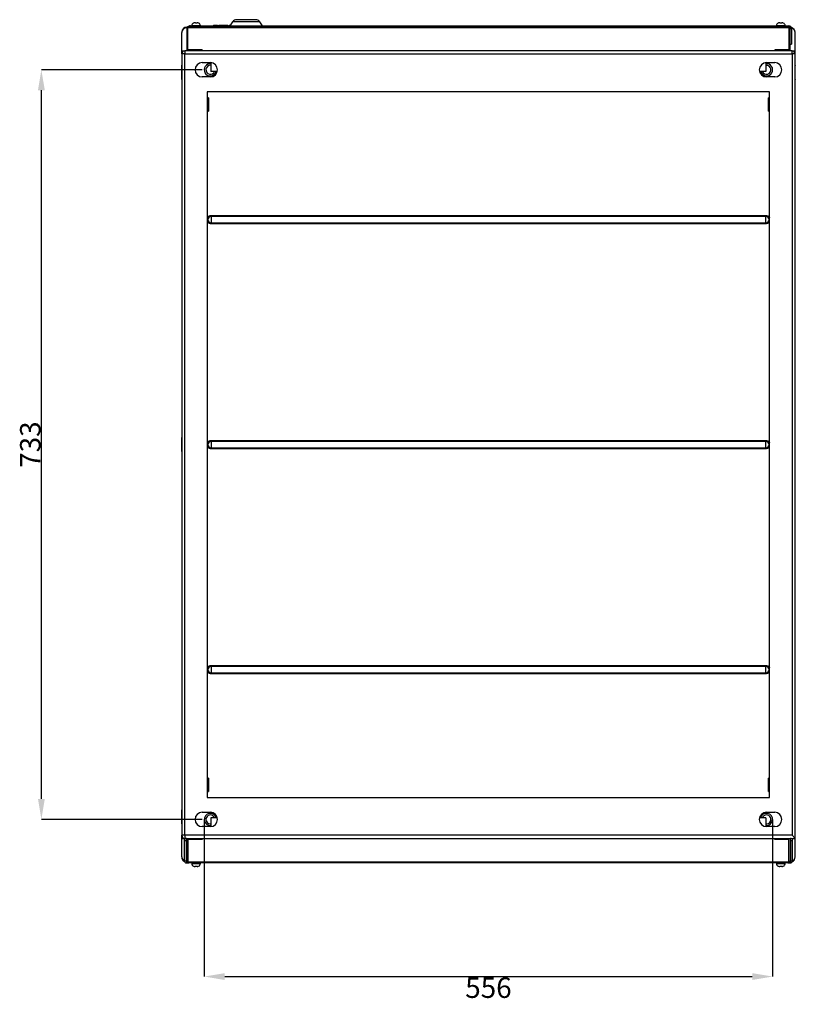
# Model space of a CAD drawing. Units: millimetres. Extents: x 884 to 4798, y 101 to 4261.
# Drawn here: x 1000 to 1759, y 3298 to 4261 of the extents above; entities that cross this region are included whole.
import ezdxf

# ---------------------------------------------------------------- set-up
doc = ezdxf.new("R2010")
doc.units = ezdxf.units.MM
doc.header["$PDSIZE"] = -1
doc.styles.add('SLDTEXTSTYLE0', font='TXT', dxfattribs={"width": 0.7})
doc.dimstyles.new('SLDDIMSTYLE0', dxfattribs={"dimtxt": 3.5, "dimasz": 4, "dimexe": 0, "dimexo": 0.0625, "dimgap": 0.875, "dimtad": 2, "dimlfac": 20, "dimrnd": 1e-09, "dimzin": 12, "dimdsep": 46, "dimtxsty": 'SLDTEXTSTYLE0', "dimsah": 1, "dimcen": 0.09, "dimadec": 0, "dimazin": 3, "dimtfac": 1, "dimtofl": 0, "dimtmove": 0, "dimatfit": 3, "dimfxl": 0, "dimfrac": 2, "dimtolj": 1, "dimtzin": 12, "dimarcsym": 0})

# ---------------------------------------------------------------- blocks, each defined once
blk = doc.blocks.new('_D_4')
at = {"color": 0, "lineweight": -2, "transparency": 16777216}
for p, q in [((1180.33, 3478.63), (1180.33, 3325.06)), ((1736.33, 3478.63), (1736.33, 3325.06)), ((1200.33, 3325.06), (1716.33, 3325.06))]:
    blk.add_line(p, q, dxfattribs=at)
at = {"color": 0, "lineweight": 30, "transparency": 16777216}
for points in [[(1200.33, 3328.39), (1200.33, 3321.72), (1180.33, 3325.06)], [(1716.33, 3328.39), (1716.33, 3321.72), (1736.33, 3325.06)]]:
    blk.add_solid(points, dxfattribs=at)
at = {"layer": 'Defpoints', "color": 0, "lineweight": 30, "transparency": 16777216}
for p in [(1180.33, 3478.7), (1736.33, 3478.7), (1736.33, 3325.06)]:
    blk.add_point(p, dxfattribs=at)
at = {"color": 0, "transparency": 16777216, "insert": (1458.33, 3324.18), "char_height": 20, "attachment_point": 2, "style": 'SLDTEXTSTYLE0'}
blk.add_mtext('\\A1;556', dxfattribs=at)
blk = doc.blocks.new('_D_5')
at = {"color": 0, "lineweight": -2, "transparency": 16777216}
for p, q in [((1178.27, 4211.7), (1021, 4211.7)), ((1021, 3498.7), (1021, 4191.7)), ((1178.27, 3478.7), (1021, 3478.7))]:
    blk.add_line(p, q, dxfattribs=at)
at = {"color": 0, "lineweight": 30, "transparency": 16777216}
for points in [[(1017.67, 4191.7), (1024.34, 4191.7), (1021, 4211.7)], [(1017.67, 3498.7), (1024.34, 3498.7), (1021, 3478.7)]]:
    blk.add_solid(points, dxfattribs=at)
at = {"layer": 'Defpoints', "color": 0, "lineweight": 30, "transparency": 16777216}
for p in [(1021, 4211.7), (1178.33, 4211.7), (1178.33, 3478.7)]:
    blk.add_point(p, dxfattribs=at)
at = {"color": 0, "transparency": 16777216, "insert": (1000.13, 3845.2), "char_height": 20, "attachment_point": 2, "rotation": 90, "style": 'SLDTEXTSTYLE0'}
blk.add_mtext('\\A1;733', dxfattribs=at)

msp = doc.modelspace()

# ---------------------------------------------------------------- linework, layer by layer
at = {"color": 7, "linetype": 'Continuous', "lineweight": 25}
for p, q in [((1208.037, 4258.563), (1205.329, 4254.695)), ((1237.329, 4254.695), (1234.621, 4258.563)), ((1158.329, 4248.744), (1158.329, 4248.321)), ((1158.329, 4230.195), (1158.329, 4248.321)), ((1163.329, 4252.853), (1163.329, 4253.275)), ((1163.646, 4253.275), (1163.329, 4253.275)), ((1163.44, 4252.853), (1163.329, 4252.853)), ((1163.329, 4252.195), (1163.329, 4230.195)), ((1164.329, 4253.195), (1752.329, 4253.195)), ((1164.329, 4231.195), (1164.329, 4253.195)), ((1751.329, 4254.195), (1165.329, 4254.195)), ((1166.829, 4254.695), (1168.079, 4254.695)), ((1168.079, 4254.695), (1168.079, 4254.195)), ((1176.579, 4254.195), (1176.579, 4254.695)), ((1176.579, 4254.695), (1740.079, 4254.695)), ((1189.329, 4255.195), (1193.179, 4255.195)), ((1189.329, 4255.195), (1189.329, 4254.695)), ((1193.179, 4255.195), (1193.179, 4254.695)), ((1194.462, 4255.195), (1203.317, 4255.195)), ((1194.462, 4255.195), (1194.462, 4254.695)), ((1203.317, 4254.695), (1203.317, 4255.195)), ((1204.601, 4255.195), (1204.601, 4254.695)), ((1204.601, 4255.195), (1205.679, 4255.195)), ((1740.079, 4254.695), (1740.079, 4254.195)), ((1748.579, 4254.195), (1748.579, 4254.695)), ((1748.579, 4254.695), (1752.329, 4254.695)), ((1752.329, 4253.195), (1752.329, 4231.195)), ((1753.329, 4230.195), (1753.329, 4252.195)), ((1754.829, 4252.195), (1754.829, 4236.695)), ((1758.329, 4248.321), (1758.329, 4248.744)), ((1758.329, 4230.195), (1758.329, 4248.321)), ((1753.329, 4236.695), (1754.829, 4236.695)), ((1158.329, 4230.195), (1161.329, 4230.195)), ((1158.329, 4227.195), (1158.329, 4230.195)), ((1158.329, 4227.195), (1158.329, 3463.195)), ((1161.329, 4227.195), (1158.329, 4227.195)), ((1161.329, 4230.195), (1161.329, 4227.195)), ((1755.329, 4230.195), (1161.329, 4230.195)), ((1161.329, 3463.195), (1161.329, 4227.195)), ((1161.329, 4227.195), (1755.329, 4227.195)), ((1178.329, 4231.195), (1164.329, 4231.195)), ((1178.329, 4231.195), (1178.329, 4230.195)), ((1752.329, 4231.195), (1738.329, 4231.195)), ((1738.329, 4231.195), (1738.329, 4230.195)), ((1755.329, 4227.195), (1755.329, 4230.195)), ((1755.329, 4230.195), (1758.329, 4230.195)), ((1755.329, 4227.195), (1755.329, 3463.195)), ((1758.329, 4227.195), (1755.329, 4227.195)), ((1758.329, 4227.195), (1758.329, 4230.195)), ((1758.329, 3460.195), (1758.329, 4227.195)), ((1178.329, 4218.695), (1186.329, 4218.695)), ((1186.829, 4218.677), (1186.829, 4210.195)), ((1729.829, 4218.677), (1729.829, 4210.195)), ((1730.329, 4218.695), (1738.329, 4218.695)), ((1158.329, 4216.045), (1158.129, 4216.245)), ((1158.129, 4216.245), (1158.129, 4202.345)), ((1186.329, 4216.095), (1186.829, 4216.067)), ((1193.166, 4210.195), (1186.829, 4210.195)), ((1729.829, 4210.195), (1723.492, 4210.195)), ((1758.529, 4216.245), (1758.329, 4216.045)), ((1758.529, 4202.345), (1758.529, 4216.245)), ((1158.129, 4202.345), (1158.329, 4202.545)), ((1186.329, 4204.695), (1178.329, 4204.695)), ((1738.329, 4204.695), (1730.329, 4204.695)), ((1758.329, 4202.545), (1758.529, 4202.345)), ((1183.329, 4190.195), (1183.329, 3500.195)), ((1733.329, 4190.195), (1183.329, 4190.195)), ((1733.329, 3500.195), (1733.329, 4190.195)), ((1183.748, 4184.395), (1183.329, 4184.395)), ((1184.329, 4184.395), (1184.329, 4181.145)), ((1184.329, 4181.145), (1184.329, 4174.645)), ((1732.329, 4181.145), (1732.329, 4184.395)), ((1732.329, 4174.645), (1732.329, 4181.145)), ((1733.329, 4184.395), (1732.91, 4184.395)), ((1183.748, 4177.895), (1183.329, 4177.895)), ((1183.329, 4171.395), (1183.748, 4171.395)), ((1184.329, 4174.645), (1184.329, 4171.395)), ((1732.329, 4171.395), (1732.329, 4174.645)), ((1732.91, 4177.895), (1733.329, 4177.895)), ((1732.91, 4171.395), (1733.329, 4171.395)), ((1186.929, 4068.296), (1186.929, 4069.195)), ((1186.929, 4069.195), (1729.729, 4069.195)), ((1186.929, 4068.296), (1186.929, 4062.094)), ((1729.729, 4068.296), (1186.929, 4068.296)), ((1729.729, 4068.296), (1729.729, 4069.195)), ((1729.729, 4062.094), (1729.729, 4068.296)), ((1186.929, 4062.094), (1729.729, 4062.094)), ((1186.929, 4061.195), (1186.929, 4062.094)), ((1729.729, 4061.195), (1186.929, 4061.195)), ((1729.729, 4062.094), (1729.729, 4061.195)), ((1158.329, 3852.045), (1158.129, 3852.245)), ((1158.129, 3852.245), (1158.129, 3838.345)), ((1758.529, 3852.245), (1758.329, 3852.045)), ((1758.529, 3838.345), (1758.529, 3852.245)), ((1186.929, 3848.296), (1186.929, 3849.195)), ((1186.929, 3849.195), (1729.729, 3849.195)), ((1186.929, 3848.296), (1186.929, 3842.094)), ((1729.729, 3848.296), (1186.929, 3848.296)), ((1186.929, 3842.094), (1729.729, 3842.094)), ((1186.929, 3841.195), (1186.929, 3842.094)), ((1729.729, 3848.296), (1729.729, 3849.195)), ((1729.729, 3842.094), (1729.729, 3848.296)), ((1729.729, 3842.094), (1729.729, 3841.195)), ((1158.129, 3838.345), (1158.329, 3838.545)), ((1729.729, 3841.195), (1186.929, 3841.195)), ((1758.329, 3838.545), (1758.529, 3838.345)), ((1186.929, 3628.296), (1186.929, 3629.195)), ((1186.929, 3629.195), (1729.729, 3629.195)), ((1186.929, 3628.296), (1186.929, 3622.094)), ((1729.729, 3628.296), (1186.929, 3628.296)), ((1186.929, 3622.094), (1729.729, 3622.094)), ((1186.929, 3621.195), (1186.929, 3622.094)), ((1729.729, 3621.195), (1186.929, 3621.195)), ((1729.729, 3628.296), (1729.729, 3629.195)), ((1729.729, 3622.094), (1729.729, 3628.296)), ((1729.729, 3622.094), (1729.729, 3621.195)), ((1183.748, 3518.995), (1183.329, 3518.995)), ((1184.329, 3518.995), (1184.329, 3515.745)), ((1184.329, 3515.745), (1184.329, 3509.245)), ((1732.329, 3515.745), (1732.329, 3518.995)), ((1732.329, 3509.245), (1732.329, 3515.745)), ((1733.329, 3518.995), (1732.91, 3518.995)), ((1183.748, 3512.495), (1183.329, 3512.495)), ((1183.329, 3505.995), (1183.748, 3505.995)), ((1184.329, 3509.245), (1184.329, 3505.995)), ((1732.329, 3505.995), (1732.329, 3509.245)), ((1732.91, 3512.495), (1733.329, 3512.495)), ((1732.91, 3505.995), (1733.329, 3505.995)), ((1183.329, 3500.195), (1733.329, 3500.195)), ((1158.329, 3488.045), (1158.129, 3488.245)), ((1158.129, 3488.245), (1158.129, 3474.345)), ((1178.329, 3485.695), (1186.329, 3485.695)), ((1730.329, 3485.695), (1738.329, 3485.695)), ((1758.529, 3488.245), (1758.329, 3488.045)), ((1758.529, 3474.345), (1758.529, 3488.245)), ((1186.829, 3480.195), (1186.829, 3471.713)), ((1193.166, 3480.195), (1186.829, 3480.195)), ((1729.829, 3480.195), (1723.492, 3480.195)), ((1729.829, 3480.195), (1729.829, 3471.713)), ((1158.129, 3474.345), (1158.329, 3474.545)), ((1186.329, 3471.695), (1178.329, 3471.695)), ((1730.329, 3472.695), (1729.829, 3472.716)), ((1738.329, 3471.695), (1730.329, 3471.695)), ((1758.329, 3474.545), (1758.529, 3474.345)), ((1161.329, 3463.195), (1158.329, 3463.195)), ((1158.329, 3460.195), (1158.329, 3463.195)), ((1158.329, 3460.195), (1161.329, 3460.195)), ((1158.329, 3442.069), (1158.329, 3460.195)), ((1160.829, 3458.195), (1160.829, 3438.195)), ((1160.829, 3458.195), (1162.829, 3458.195)), ((1161.329, 3463.195), (1161.329, 3460.195)), ((1755.329, 3463.195), (1161.329, 3463.195)), ((1161.329, 3460.195), (1758.329, 3460.195)), ((1162.829, 3460.195), (1162.829, 3458.195)), ((1162.829, 3438.195), (1162.829, 3458.195)), ((1163.329, 3438.195), (1163.329, 3460.195)), ((1178.329, 3459.195), (1164.329, 3459.195)), ((1164.329, 3459.195), (1164.329, 3437.195)), ((1178.329, 3460.195), (1178.329, 3459.195)), ((1738.329, 3459.195), (1738.329, 3460.195)), ((1752.329, 3459.195), (1738.329, 3459.195)), ((1752.329, 3437.195), (1752.329, 3459.195)), ((1753.329, 3460.195), (1753.329, 3438.195)), ((1753.829, 3458.195), (1753.829, 3460.195)), ((1753.829, 3458.195), (1753.829, 3438.195)), ((1753.829, 3458.195), (1755.829, 3458.195)), ((1758.329, 3460.195), (1755.329, 3463.195)), ((1755.829, 3438.195), (1755.829, 3458.195)), ((1758.329, 3442.069), (1758.329, 3460.195)), ((1158.329, 3442.069), (1158.329, 3441.646)), ((1160.829, 3438.195), (1162.829, 3438.195)), ((1162.829, 3438.195), (1162.829, 3436.195)), ((1164.329, 3437.195), (1752.329, 3437.195)), ((1753.829, 3438.195), (1755.829, 3438.195)), ((1753.829, 3436.195), (1753.829, 3438.195)), ((1758.329, 3441.646), (1758.329, 3442.069)), ((1162.829, 3436.195), (1165.329, 3436.195)), ((1751.329, 3436.195), (1165.329, 3436.195)), ((1168.079, 3436.195), (1168.079, 3435.695)), ((1169.87, 3432.949), (1170.118, 3432.853)), ((1176.579, 3435.695), (1176.579, 3436.195)), ((1740.079, 3436.195), (1740.079, 3435.695)), ((1741.87, 3432.949), (1742.118, 3432.853)), ((1748.579, 3435.695), (1748.579, 3436.195)), ((1751.329, 3436.195), (1753.829, 3436.195))]:
    msp.add_line(p, q, dxfattribs=at)
at = {"color": 8, "linetype": 'Continuous', "lineweight": 25}
for p, q in [((1234.621, 4258.563), (1208.037, 4258.563)), ((1166.829, 4254.695), (1166.829, 4254.195)), ((1176.579, 4254.695), (1168.079, 4254.695)), ((1748.579, 4254.695), (1740.079, 4254.695)), ((1752.329, 4253.927), (1752.329, 4254.695)), ((1753.329, 4252.195), (1754.829, 4252.195)), ((1162.829, 3458.195), (1163.329, 3458.195)), ((1753.329, 3458.195), (1753.829, 3458.195)), ((1163.329, 3438.195), (1162.829, 3438.195)), ((1753.829, 3438.195), (1753.329, 3438.195)), ((1168.079, 3435.695), (1176.579, 3435.695)), ((1740.079, 3435.695), (1748.579, 3435.695))]:
    msp.add_line(p, q, dxfattribs=at)
at = {"color": 7, "linetype": 'Continuous', "lineweight": 25}
for centre, radius, start, end in [((1171.079, 4254.695), 3, 113.674589, 180), ((1173.579, 4254.695), 3, 0, 66.28536), ((1212.133, 4255.695), 5, 90, 145), ((1230.525, 4255.695), 5, 35, 90), ((1743.079, 4254.695), 3, 113.674589, 180), ((1745.579, 4254.695), 3, 0, 66.28536), ((1163.106, 4248.498), 4.783, 87.324663, 177.047859), ((1163.106, 4248.075), 4.783, 87.324663, 177.047859), ((1165.329, 4252.195), 2, 90, 180), ((1166.829, 4252.195), 2.5, 90, 126.869898), ((1751.329, 4252.195), 2, 0, 90), ((1752.329, 4252.195), 2.5, 0, 90), ((1753.673, 4248.558), 4.659, 2.280354, 77.847618), ((1753.685, 4248.141), 4.648, 2.228075, 76.290278), ((1161.329, 4227.195), 3, 90, 180), ((1755.329, 4227.195), 3, 0, 90), ((1178.329, 4211.695), 7, 90, 270), ((1186.329, 4211.695), 6, 85.219808, 270), ((1186.329, 4211.695), 7, 270, 90), ((1730.329, 4211.695), 7, 90, 270), ((1730.329, 4211.695), 6, 270, 94.780192), ((1738.329, 4211.695), 7, 270, 90), ((1186.329, 4211.695), 4.4, 90, 340.06773), ((1186.329, 4211.695), 6, 270, 345.522488), ((1730.329, 4211.695), 6, 194.477512, 270), ((1730.329, 4211.695), 4.4, 199.93227, 96.524979), ((1186.929, 4065.195), 3.101, 90, 270), ((1729.729, 4065.195), 3.101, 270, 90), ((1186.929, 3845.195), 3.101, 90, 270), ((1729.729, 3845.195), 3.101, 270, 90), ((1186.929, 3625.195), 3.101, 90, 270), ((1729.729, 3625.195), 3.101, 270, 90), ((1178.329, 3478.695), 7, 90, 270), ((1186.329, 3478.695), 7, 270, 90), ((1730.329, 3478.695), 7, 90, 270), ((1738.329, 3478.695), 7, 270, 90), ((1186.329, 3478.695), 6, 14.477512, 274.780192), ((1186.329, 3478.695), 4.4, 90, 276.524979), ((1186.329, 3478.695), 4.4, 19.93227, 90), ((1730.329, 3478.695), 6, 270, 165.522488), ((1730.329, 3478.695), 4.4, 90, 160.06773), ((1730.329, 3478.695), 4.4, 263.475021, 90), ((1161.329, 3463.195), 3, 180, 270), ((1162.829, 3458.195), 2, 90, 180), ((1753.829, 3458.195), 2, 0, 90), ((1162.842, 3442.185), 4.515, 181.477846, 243.528301), ((1162.848, 3441.765), 4.521, 181.503771, 244.392691), ((1162.829, 3438.195), 2, 180, 270), ((1165.329, 3438.195), 2, 180, 270), ((1751.329, 3438.195), 2, 270, 0), ((1753.829, 3438.195), 2, 270, 0), ((1753.862, 3441.732), 4.468, 295.196236, 358.907302), ((1753.868, 3442.153), 4.462, 296.066891, 358.926962), ((1171.079, 3435.695), 3, 180, 246.28536), ((1173.579, 3435.695), 3, 293.674589, 0), ((1743.079, 3435.695), 3, 180, 246.28536), ((1745.579, 3435.695), 3, 293.674589, 0)]:
    msp.add_arc(centre, radius, start, end, dxfattribs=at)
for points, knots in [([(1169.881, 4257.401), (1169.878, 4257.417), (1169.875, 4257.436), (1169.873, 4257.444), (1169.874, 4257.442), (1169.874, 4257.442)], [0, 0, 0, 0, 0.8580052, 0.9988841, 1, 1, 1, 1]), ([(1171.329, 4257.695), (1171.08, 4257.695), (1170.83, 4257.674), (1170.344, 4257.577), (1170.108, 4257.503), (1169.881, 4257.401)], [0, 0, 0, 0, 0.5, 0.5, 1, 1, 1, 1]), ([(1171.631, 4257.401), (1171.613, 4257.503), (1171.6, 4257.578), (1171.583, 4257.674), (1171.579, 4257.695), (1171.579, 4257.695)], [0, 0, 0, 0, 0.5, 0.5, 1, 1, 1, 1]), ([(1173.079, 4257.695), (1173.079, 4257.695), (1173.075, 4257.674), (1173.058, 4257.577), (1173.045, 4257.503), (1173.027, 4257.401)], [0, 0, 0, 0, 0.5, 0.5, 1, 1, 1, 1]), ([(1174.777, 4257.401), (1174.55, 4257.503), (1174.312, 4257.578), (1173.825, 4257.674), (1173.578, 4257.695), (1173.329, 4257.695)], [0, 0, 0, 0, 0.5, 0.5, 1, 1, 1, 1]), ([(1174.784, 4257.442), (1174.784, 4257.437), (1174.783, 4257.432), (1174.778, 4257.405), (1174.777, 4257.401)], [0, 0, 0, 0, 0.8585579, 1, 1, 1, 1]), ([(1230.525, 4260.695), (1230.512, 4260.695), (1230.485, 4260.695), (1230.264, 4260.695), (1229.93, 4260.695), (1229.508, 4260.695), (1229.036, 4260.695), (1228.479, 4260.695), (1227.632, 4260.695), (1226.648, 4260.695), (1225.566, 4260.695), (1224.461, 4260.695), (1223.045, 4260.695), (1221.515, 4260.695), (1220.196, 4260.695), (1219.058, 4260.695), (1218.017, 4260.695), (1217.092, 4260.695), (1216.283, 4260.695), (1215.52, 4260.695), (1214.581, 4260.695), (1213.781, 4260.695), (1213.149, 4260.695), (1212.648, 4260.695), (1212.224, 4260.695), (1212.163, 4260.695), (1212.133, 4260.695)], [0, 0, 0, 0, 0.0388335, 0.0788711, 0.1200207, 0.1522058, 0.1843726, 0.2172425, 0.2500938, 0.3157271, 0.3479122, 0.380079, 0.4417831, 0.5, 0.5388376, 0.5788711, 0.6200207, 0.6522058, 0.6843726, 0.7172425, 0.7500938, 0.8157271, 0.8479121, 0.880079, 0.9417831, 1, 1, 1, 1]), ([(1741.881, 4257.401), (1741.878, 4257.417), (1741.875, 4257.436), (1741.873, 4257.444), (1741.874, 4257.442), (1741.874, 4257.442)], [0, 0, 0, 0, 0.85800521, 0.99888411, 1, 1, 1, 1]), ([(1743.329, 4257.695), (1743.08, 4257.695), (1742.83, 4257.674), (1742.344, 4257.577), (1742.108, 4257.503), (1741.881, 4257.401)], [0, 0, 0, 0, 0.5, 0.5, 1, 1, 1, 1]), ([(1743.631, 4257.401), (1743.613, 4257.503), (1743.6, 4257.578), (1743.583, 4257.674), (1743.579, 4257.695), (1743.579, 4257.695)], [0, 0, 0, 0, 0.5, 0.5, 1, 1, 1, 1]), ([(1745.079, 4257.695), (1745.079, 4257.695), (1745.075, 4257.674), (1745.058, 4257.577), (1745.045, 4257.503), (1745.027, 4257.401)], [0, 0, 0, 0, 0.5, 0.5, 1, 1, 1, 1]), ([(1746.777, 4257.401), (1746.55, 4257.503), (1746.312, 4257.578), (1745.825, 4257.674), (1745.578, 4257.695), (1745.329, 4257.695)], [0, 0, 0, 0, 0.5, 0.5, 1, 1, 1, 1]), ([(1746.784, 4257.442), (1746.784, 4257.437), (1746.783, 4257.432), (1746.778, 4257.405), (1746.777, 4257.401)], [0, 0, 0, 0, 0.8585579, 1, 1, 1, 1]), ([(1169.874, 3432.948), (1169.874, 3432.953), (1169.875, 3432.959), (1169.88, 3432.986), (1169.881, 3432.989)], [0, 0, 0, 0, 0.8585579, 1, 1, 1, 1]), ([(1169.881, 3432.989), (1170.108, 3432.887), (1170.346, 3432.812), (1170.833, 3432.716), (1171.08, 3432.695), (1171.329, 3432.695)], [0, 0, 0, 0, 0.5, 0.5, 1, 1, 1, 1]), ([(1170.118, 3432.853), (1170.119, 3432.857), (1170.121, 3432.862), (1170.127, 3432.886), (1170.127, 3432.889)], [0, 0, 0, 0, 0.8541281, 1, 1, 1, 1]), ([(1171.579, 3432.695), (1171.579, 3432.695), (1171.583, 3432.716), (1171.6, 3432.813), (1171.613, 3432.887), (1171.631, 3432.989)], [0, 0, 0, 0, 0.5, 0.5, 1, 1, 1, 1]), ([(1171.627, 3432.889), (1171.861, 3432.864), (1172.095, 3432.853), (1172.564, 3432.853), (1172.797, 3432.864), (1173.031, 3432.889)], [0, 0, 0, 0, 0.5, 0.5, 1, 1, 1, 1]), ([(1173.027, 3432.989), (1173.045, 3432.887), (1173.058, 3432.812), (1173.075, 3432.716), (1173.079, 3432.695), (1173.079, 3432.695)], [0, 0, 0, 0, 0.5, 0.5, 1, 1, 1, 1]), ([(1173.329, 3432.695), (1173.578, 3432.695), (1173.828, 3432.716), (1174.315, 3432.813), (1174.55, 3432.887), (1174.777, 3432.989)], [0, 0, 0, 0, 0.5, 0.5, 1, 1, 1, 1]), ([(1174.777, 3432.989), (1174.78, 3432.973), (1174.783, 3432.954), (1174.785, 3432.946), (1174.784, 3432.948), (1174.784, 3432.948)], [0, 0, 0, 0, 0.8580052, 0.9988841, 1, 1, 1, 1]), ([(1741.874, 3432.948), (1741.874, 3432.953), (1741.875, 3432.959), (1741.88, 3432.986), (1741.881, 3432.989)], [0, 0, 0, 0, 0.8585579, 1, 1, 1, 1]), ([(1741.881, 3432.989), (1742.108, 3432.887), (1742.346, 3432.812), (1742.833, 3432.716), (1743.08, 3432.695), (1743.329, 3432.695)], [0, 0, 0, 0, 0.5, 0.5, 1, 1, 1, 1]), ([(1742.118, 3432.853), (1742.119, 3432.857), (1742.121, 3432.862), (1742.127, 3432.886), (1742.127, 3432.889)], [0, 0, 0, 0, 0.85412807, 1, 1, 1, 1]), ([(1743.579, 3432.695), (1743.579, 3432.695), (1743.583, 3432.716), (1743.6, 3432.813), (1743.613, 3432.887), (1743.631, 3432.989)], [0, 0, 0, 0, 0.5, 0.5, 1, 1, 1, 1]), ([(1743.627, 3432.889), (1743.861, 3432.864), (1744.095, 3432.853), (1744.564, 3432.853), (1744.797, 3432.864), (1745.031, 3432.889)], [0, 0, 0, 0, 0.5, 0.5, 1, 1, 1, 1]), ([(1745.027, 3432.989), (1745.045, 3432.887), (1745.058, 3432.812), (1745.075, 3432.716), (1745.079, 3432.695), (1745.079, 3432.695)], [0, 0, 0, 0, 0.5, 0.5, 1, 1, 1, 1]), ([(1745.329, 3432.695), (1745.578, 3432.695), (1745.828, 3432.716), (1746.315, 3432.813), (1746.55, 3432.887), (1746.777, 3432.989)], [0, 0, 0, 0, 0.5, 0.5, 1, 1, 1, 1]), ([(1746.777, 3432.989), (1746.78, 3432.973), (1746.783, 3432.954), (1746.785, 3432.946), (1746.784, 3432.948), (1746.784, 3432.948)], [0, 0, 0, 0, 0.8580052, 0.9988841, 1, 1, 1, 1])]:
    msp.add_open_spline(points, degree=3, knots=knots, dxfattribs=at)
for points in [[(1171.329, 4257.695), (1171.4, 4257.695), (1171.484, 4257.695), (1171.579, 4257.695)], [(1173.027, 4257.401), (1172.563, 4257.457), (1172.095, 4257.457), (1171.631, 4257.401)], [(1173.079, 4257.695), (1173.174, 4257.695), (1173.258, 4257.695), (1173.329, 4257.695)], [(1743.329, 4257.695), (1743.4, 4257.695), (1743.484, 4257.695), (1743.579, 4257.695)], [(1745.027, 4257.401), (1744.563, 4257.457), (1744.095, 4257.457), (1743.631, 4257.401)], [(1745.079, 4257.695), (1745.174, 4257.695), (1745.258, 4257.695), (1745.329, 4257.695)], [(1183.748, 4184.395), (1184.102, 4183.333), (1184.329, 4182.254), (1184.329, 4181.145)], [(1184.329, 4184.395), (1184.329, 4184.395), (1184.102, 4184.395), (1183.748, 4184.395)], [(1184.329, 4181.145), (1184.329, 4180.036), (1184.102, 4178.957), (1183.748, 4177.895)], [(1732.329, 4181.145), (1732.329, 4182.254), (1732.556, 4183.333), (1732.91, 4184.395)], [(1732.91, 4184.395), (1732.556, 4184.395), (1732.329, 4184.395), (1732.329, 4184.395)], [(1732.91, 4177.895), (1732.556, 4178.957), (1732.329, 4180.036), (1732.329, 4181.145)], [(1183.748, 4177.895), (1184.102, 4176.833), (1184.329, 4175.754), (1184.329, 4174.645)], [(1184.329, 4174.645), (1184.329, 4173.536), (1184.102, 4172.457), (1183.748, 4171.395)], [(1183.748, 4171.395), (1184.102, 4171.395), (1184.329, 4171.395), (1184.329, 4171.395)], [(1732.329, 4174.645), (1732.329, 4175.754), (1732.556, 4176.833), (1732.91, 4177.895)], [(1732.91, 4171.395), (1732.556, 4172.457), (1732.329, 4173.536), (1732.329, 4174.645)], [(1732.329, 4171.395), (1732.329, 4171.395), (1732.556, 4171.395), (1732.91, 4171.395)], [(1183.748, 3518.995), (1184.102, 3517.933), (1184.329, 3516.854), (1184.329, 3515.745)], [(1184.329, 3518.995), (1184.329, 3518.995), (1184.102, 3518.995), (1183.748, 3518.995)], [(1184.329, 3515.745), (1184.329, 3514.636), (1184.102, 3513.557), (1183.748, 3512.495)], [(1732.329, 3515.745), (1732.329, 3516.854), (1732.556, 3517.933), (1732.91, 3518.995)], [(1732.91, 3518.995), (1732.556, 3518.995), (1732.329, 3518.995), (1732.329, 3518.995)], [(1732.91, 3512.495), (1732.556, 3513.557), (1732.329, 3514.636), (1732.329, 3515.745)], [(1183.748, 3512.495), (1184.102, 3511.433), (1184.329, 3510.354), (1184.329, 3509.245)], [(1184.329, 3509.245), (1184.329, 3508.136), (1184.102, 3507.057), (1183.748, 3505.995)], [(1183.748, 3505.995), (1184.102, 3505.995), (1184.329, 3505.995), (1184.329, 3505.995)], [(1732.329, 3509.245), (1732.329, 3510.354), (1732.556, 3511.433), (1732.91, 3512.495)], [(1732.91, 3505.995), (1732.556, 3507.057), (1732.329, 3508.136), (1732.329, 3509.245)], [(1732.329, 3505.995), (1732.329, 3505.995), (1732.556, 3505.995), (1732.91, 3505.995)], [(1171.579, 3432.695), (1171.484, 3432.695), (1171.4, 3432.695), (1171.329, 3432.695)], [(1171.631, 3432.989), (1172.095, 3432.933), (1172.563, 3432.933), (1173.027, 3432.989)], [(1173.329, 3432.695), (1173.258, 3432.695), (1173.174, 3432.695), (1173.079, 3432.695)], [(1743.579, 3432.695), (1743.484, 3432.695), (1743.4, 3432.695), (1743.329, 3432.695)], [(1743.631, 3432.989), (1744.095, 3432.933), (1744.563, 3432.933), (1745.027, 3432.989)], [(1745.329, 3432.695), (1745.258, 3432.695), (1745.174, 3432.695), (1745.079, 3432.695)]]:
    msp.add_open_spline(points, degree=3, dxfattribs=at)
at = {"color": 8, "linetype": 'Continuous', "lineweight": 25}
for points, knots in [([(1183.329, 4066.897), (1183.408, 4067.063), (1183.604, 4067.477), (1184.084, 4068.042), (1184.615, 4068.478), (1185.086, 4068.753), (1185.56, 4068.968), (1186.175, 4069.155), (1186.678, 4069.182), (1186.929, 4069.195)], [0, 0, 0, 0, 0.12148988, 0.30421689, 0.4869439, 0.57646531, 0.66610349, 0.83302275, 1, 1, 1, 1]), ([(1186.929, 4061.195), (1186.678, 4061.209), (1186.175, 4061.235), (1185.431, 4061.461), (1184.72, 4061.826), (1184.079, 4062.346), (1183.65, 4062.883), (1183.415, 4063.267), (1183.345, 4063.426), (1183.329, 4063.461)], [0, 0, 0, 0, 0.167978, 0.3360143, 0.5160803, 0.6999674, 0.8838546, 0.9739444, 1, 1, 1, 1]), ([(1729.729, 4069.195), (1729.98, 4069.182), (1730.483, 4069.155), (1731.227, 4068.929), (1731.938, 4068.564), (1732.579, 4068.044), (1733.008, 4067.507), (1733.243, 4067.123), (1733.313, 4066.965), (1733.329, 4066.929)], [0, 0, 0, 0, 0.167978, 0.3360143, 0.5160803, 0.6999674, 0.8838546, 0.9739444, 1, 1, 1, 1]), ([(1733.329, 4063.493), (1733.251, 4063.327), (1733.054, 4062.913), (1732.574, 4062.348), (1732.043, 4061.912), (1731.572, 4061.637), (1731.098, 4061.422), (1730.483, 4061.235), (1729.98, 4061.208), (1729.729, 4061.195)], [0, 0, 0, 0, 0.1214899, 0.3042169, 0.4869439, 0.5764653, 0.6661035, 0.8330227, 1, 1, 1, 1]), ([(1183.329, 3846.897), (1183.408, 3847.063), (1183.604, 3847.477), (1184.084, 3848.042), (1184.615, 3848.478), (1185.086, 3848.753), (1185.56, 3848.968), (1186.175, 3849.155), (1186.678, 3849.182), (1186.929, 3849.195)], [0, 0, 0, 0, 0.1214899, 0.3042169, 0.4869439, 0.5764653, 0.6661035, 0.8330227, 1, 1, 1, 1]), ([(1186.929, 3841.195), (1186.678, 3841.209), (1186.175, 3841.235), (1185.431, 3841.461), (1184.72, 3841.826), (1184.079, 3842.346), (1183.65, 3842.883), (1183.415, 3843.267), (1183.345, 3843.426), (1183.329, 3843.461)], [0, 0, 0, 0, 0.167978, 0.3360143, 0.5160803, 0.6999674, 0.8838546, 0.9739444, 1, 1, 1, 1]), ([(1729.729, 3849.195), (1729.98, 3849.182), (1730.483, 3849.155), (1731.227, 3848.929), (1731.938, 3848.564), (1732.579, 3848.044), (1733.008, 3847.507), (1733.243, 3847.123), (1733.313, 3846.965), (1733.329, 3846.929)], [0, 0, 0, 0, 0.167978, 0.3360143, 0.5160803, 0.6999674, 0.8838546, 0.9739444, 1, 1, 1, 1]), ([(1733.329, 3843.493), (1733.251, 3843.327), (1733.054, 3842.913), (1732.574, 3842.348), (1732.043, 3841.912), (1731.572, 3841.637), (1731.098, 3841.422), (1730.483, 3841.235), (1729.98, 3841.208), (1729.729, 3841.195)], [0, 0, 0, 0, 0.1214899, 0.3042169, 0.4869439, 0.5764653, 0.6661035, 0.8330227, 1, 1, 1, 1]), ([(1183.329, 3626.897), (1183.408, 3627.063), (1183.604, 3627.477), (1184.084, 3628.042), (1184.615, 3628.478), (1185.086, 3628.753), (1185.56, 3628.968), (1186.175, 3629.155), (1186.678, 3629.182), (1186.929, 3629.195)], [0, 0, 0, 0, 0.1214899, 0.3042169, 0.4869439, 0.5764653, 0.6661035, 0.8330227, 1, 1, 1, 1]), ([(1186.929, 3621.195), (1186.678, 3621.209), (1186.175, 3621.235), (1185.431, 3621.461), (1184.72, 3621.826), (1184.079, 3622.346), (1183.65, 3622.883), (1183.415, 3623.267), (1183.345, 3623.426), (1183.329, 3623.461)], [0, 0, 0, 0, 0.167978, 0.3360143, 0.5160803, 0.6999674, 0.8838546, 0.9739444, 1, 1, 1, 1]), ([(1729.729, 3629.195), (1729.98, 3629.182), (1730.483, 3629.155), (1731.227, 3628.929), (1731.938, 3628.564), (1732.579, 3628.044), (1733.008, 3627.507), (1733.243, 3627.123), (1733.313, 3626.965), (1733.329, 3626.929)], [0, 0, 0, 0, 0.167978, 0.3360143, 0.5160803, 0.6999674, 0.8838546, 0.9739444, 1, 1, 1, 1]), ([(1733.329, 3623.493), (1733.251, 3623.327), (1733.054, 3622.913), (1732.574, 3622.348), (1732.043, 3621.912), (1731.572, 3621.637), (1731.098, 3621.422), (1730.483, 3621.235), (1729.98, 3621.208), (1729.729, 3621.195)], [0, 0, 0, 0, 0.1214899, 0.3042169, 0.4869439, 0.5764653, 0.6661035, 0.8330227, 1, 1, 1, 1])]:
    msp.add_open_spline(points, degree=3, knots=knots, dxfattribs=at)

# ---------------------------------------------------------------- dimensions: what is measured, and where the dimension line sits
dim = msp.add_linear_dim(base=(1021.005, 4211.695), p1=(1178.329, 3478.695), p2=(1178.329, 4211.695), angle=90, dimstyle='SLDDIMSTYLE0', override={"dimtxt": 20, "dimasz": 20, "dimlfac": 1})
dim.commit()
dim.dimension.update_dxf_attribs({"geometry": '_D_5', "text_midpoint": (1021.005, 3845.195), "dimtype": 160})
dim = msp.add_linear_dim(base=(1736.329, 3325.057), p1=(1180.329, 3478.695), p2=(1736.329, 3478.695), dimstyle='SLDDIMSTYLE0', override={"dimtxt": 20, "dimasz": 20, "dimlfac": 1})
dim.commit()
dim.dimension.update_dxf_attribs({"geometry": '_D_4', "text_midpoint": (1458.329, 3325.057), "dimtype": 160})

doc.saveas('drawing.dxf')
